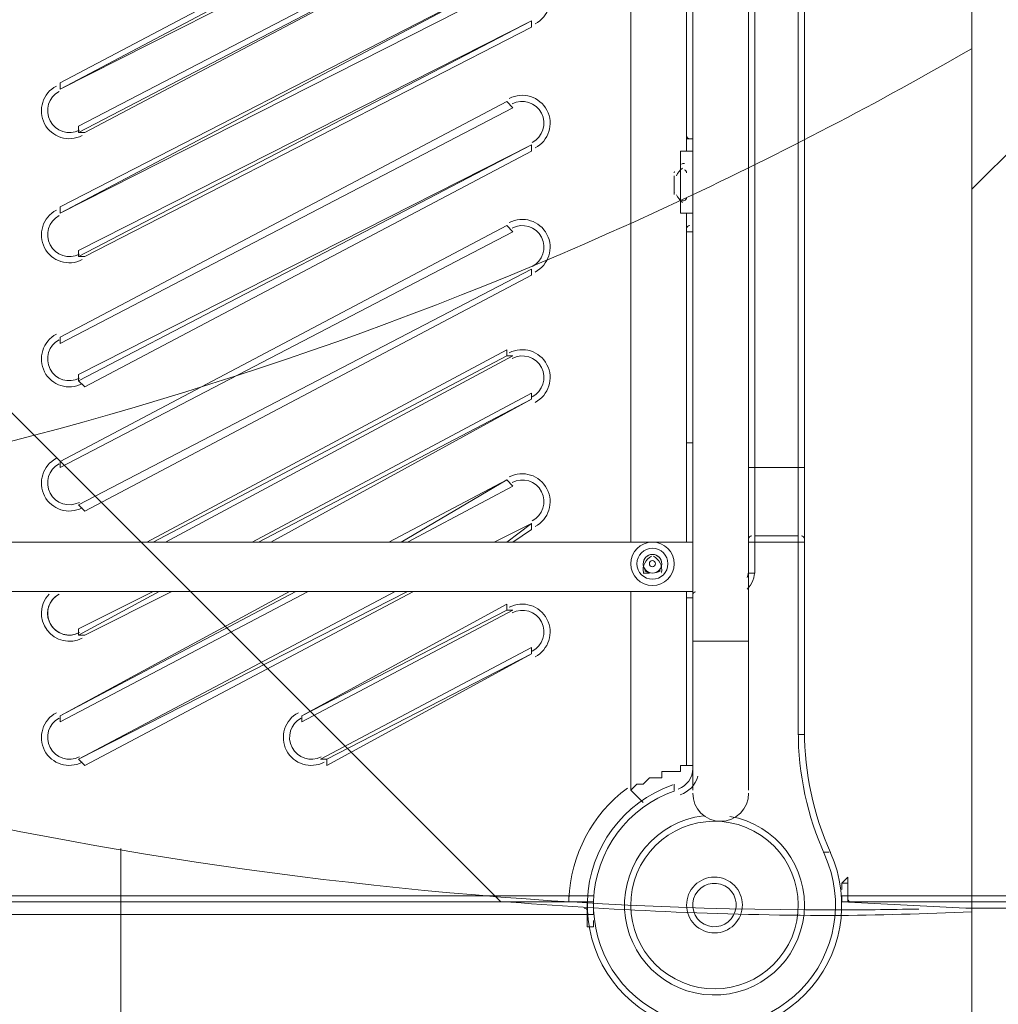
# Model space of a CAD drawing. Units: millimetres. Extents: x -4678 to 10984, y -10282 to 1008.
# Drawn here: x 3541 to 4042, y -6645 to -6141 of the extents above; entities that cross this region are included whole.
import ezdxf

# ---------------------------------------------------------------- set-up
doc = ezdxf.new("R2010")
doc.units = ezdxf.units.MM
doc.header["$MEASUREMENT"] = 0
doc.layers.add('Work Layer', color=7, linetype='Continuous', lineweight=0)

# ---------------------------------------------------------------- blocks, each defined once
blk = doc.blocks.new('Block_6')
at = {"layer": 'Work Layer', "color": 253, "lineweight": 9}
blk.add_line((6528.41, -3727.69), (4028.4, -6227.69), dxfattribs=at)
blk.add_open_spline([(4028.4, -6933.4), (4028.88, -6933.4), (4029.35, -6933.37), (4029.83, -6933.37), (4029.83, -6933.37), (6528.37, -4434.83), (6528.37, -4434.83), (6528.37, -4434.36), (6528.41, -4433.89), (6528.41, -4433.42)], degree=3, knots=[0, 0, 0, 0, 1, 1, 1, 2, 2, 2, 3, 3, 3, 3], dxfattribs=at)
blk = doc.blocks.new('Block_7')
at = {"layer": 'Work Layer', "color": 253, "lineweight": 9}
blk.add_line((3592.82, -6565.12), (3592.82, -6975.89), dxfattribs=at)
blk = doc.blocks.new('Block_9')
at = {"layer": 'Work Layer', "color": 253, "lineweight": 9}
blk.add_open_spline([(1793.42, -4598.46), (1793.42, -4598.46), (3787.08, -6592.12), (3787.08, -6592.12), (3843.49, -6596.54), (3899.92, -6599.32), (3956.26, -6599.32), (3980.34, -6599.32), (4004.37, -6598.35), (4028.4, -6597.55)], degree=3, knots=[0, 0, 0, 0, 1, 1, 1, 2, 2, 2, 3, 3, 3, 3], dxfattribs=at)

msp = doc.modelspace()

# ---------------------------------------------------------------- linework, layer by layer
at = {"layer": 'Work Layer', "color": 7, "lineweight": 9}
for p, q in [((3853.77, -5373.21), (3853.77, -6408.26)), ((3885.52, -6459.06), (3885.52, -5373.21)), ((3914.09, -6459.06), (3914.09, -5373.21)), ((3939.49, -5446.24), (3939.49, -6370.17)), ((3942.67, -6370.17), (3942.67, -5446.24)), ((3882.34, -5579.59), (3882.34, -6201.89)), ((3790.27, -6052.67), (3561.67, -6173.31)), ((3790.27, -6055.84), (3561.67, -6176.49)), ((3793.44, -6059.01), (3561.67, -6176.49)), ((3571.19, -6198.71), (3802.97, -6078.07)), ((3574.37, -6198.71), (3802.97, -6078.07)), ((3790.27, -6119.34), (3561.67, -6236.82)), ((3790.27, -6119.34), (3561.67, -6239.99)), ((3561.67, -6239.99), (3793.44, -6122.52)), ((3571.19, -6259.04), (3802.97, -6141.56)), ((3571.19, -6262.22), (3802.97, -6141.56)), ((3574.37, -6262.22), (3802.97, -6144.74)), ((3802.97, -6141.56), (3802.97, -6144.74)), ((3561.67, -6173.31), (3561.67, -6176.49)), ((3790.27, -6182.84), (3561.67, -6303.49)), ((3790.27, -6182.84), (3561.67, -6303.49)), ((3790.27, -6182.84), (3793.44, -6186.02)), ((3790.27, -6182.84), (3790.27, -6182.84)), ((3571.19, -6195.54), (3571.19, -6198.71)), ((3571.19, -6198.71), (3574.37, -6198.71)), ((3882.34, -6201.89), (3885.52, -6201.89)), ((3882.34, -6201.89), (3882.34, -6208.24)), ((3885.52, -6208.24), (3885.52, -6201.89)), ((3885.52, -6201.89), (3885.52, -6201.89)), ((3571.19, -6325.71), (3802.97, -6205.07)), ((3571.19, -6322.54), (3802.97, -6205.07)), ((3802.97, -6205.07), (3802.97, -6208.24)), ((3574.37, -6328.89), (3802.97, -6208.24)), ((3875.99, -6220.94), (3875.99, -6230.47)), ((3875.99, -6220.94), (3875.99, -6230.47)), ((3561.67, -6236.82), (3561.67, -6239.99)), ((3561.67, -6239.99), (3561.67, -6239.99)), ((3882.34, -6239.99), (3882.34, -6249.51)), ((3885.52, -6246.34), (3885.52, -6239.99)), ((3790.27, -6246.34), (3561.67, -6366.99)), ((3790.27, -6246.34), (3561.67, -6366.99)), ((3790.27, -6246.34), (3793.44, -6249.51)), ((3790.27, -6246.34), (3790.27, -6246.34)), ((3885.52, -6246.34), (3885.52, -6246.34)), ((3882.34, -6249.51), (3885.52, -6249.51)), ((3882.34, -6249.51), (3882.34, -6357.46)), ((3571.19, -6259.04), (3571.19, -6262.22)), ((3571.19, -6262.22), (3574.37, -6262.22)), ((3571.19, -6389.22), (3802.97, -6268.56)), ((3571.19, -6389.22), (3802.97, -6268.56)), ((3574.37, -6392.39), (3802.97, -6271.74)), ((3802.97, -6268.56), (3802.97, -6271.74)), ((3561.67, -6303.49), (3561.67, -6303.49)), ((3790.27, -6309.84), (3606.12, -6408.26)), ((3790.27, -6309.84), (3790.27, -6313.02)), ((3790.27, -6313.02), (3609.29, -6408.26)), ((3615.64, -6408.26), (3793.44, -6313.02)), ((3790.27, -6313.02), (3793.44, -6313.02)), ((3571.19, -6322.54), (3571.19, -6325.71)), ((3571.19, -6325.71), (3574.37, -6328.89)), ((3663.27, -6408.26), (3802.97, -6335.24)), ((3669.62, -6408.26), (3802.97, -6335.24)), ((3802.97, -6335.24), (3802.97, -6335.24)), ((3882.34, -6357.46), (3885.52, -6357.46)), ((3882.34, -6357.46), (3882.34, -6408.26)), ((3914.09, -6357.46), (3914.09, -6357.46)), ((3561.67, -6366.99), (3561.67, -6366.99)), ((3917.27, -6370.17), (3917.27, -6405.09)), ((3939.49, -6370.17), (3917.27, -6370.17)), ((3939.49, -6370.17), (3942.67, -6370.17)), ((3939.49, -6370.17), (3939.49, -6405.09)), ((3942.67, -6370.17), (3942.67, -6408.26)), ((3790.27, -6376.51), (3729.94, -6408.26)), ((3790.27, -6376.51), (3736.29, -6408.26)), ((3790.27, -6376.51), (3793.44, -6379.69)), ((3790.27, -6376.51), (3790.27, -6376.51)), ((3739.47, -6408.26), (3793.44, -6379.69)), ((3571.19, -6389.22), (3571.19, -6389.22)), ((3571.19, -6389.22), (3574.37, -6392.39)), ((3783.92, -6408.26), (3802.97, -6398.74)), ((3790.27, -6408.26), (3802.97, -6398.74)), ((3793.44, -6408.26), (3802.97, -6401.91)), ((3802.97, -6398.74), (3802.97, -6401.91)), ((3196.54, -6408.26), (3885.52, -6408.26)), ((3914.09, -6408.26), (3917.27, -6408.26)), ((3914.09, -6408.26), (3914.09, -6424.14)), ((3939.49, -6405.09), (3917.27, -6405.09)), ((3942.67, -6506.69), (3942.67, -6408.26)), ((3866.47, -6414.62), (3866.47, -6414.62)), ((3860.12, -6424.14), (3863.29, -6424.14)), ((3863.29, -6424.14), (3863.29, -6424.14)), ((3869.64, -6424.14), (3869.64, -6424.14)), ((3196.54, -6433.66), (3885.52, -6433.66)), ((3679.14, -6433.66), (3561.67, -6497.17)), ((3682.32, -6433.66), (3561.67, -6497.17)), ((3564.84, -6433.66), (3561.67, -6433.66)), ((3571.19, -6519.39), (3739.47, -6433.66)), ((3733.12, -6433.66), (3571.19, -6519.39)), ((3571.19, -6455.89), (3612.47, -6433.66)), ((3609.29, -6433.66), (3571.19, -6452.71)), ((3574.37, -6522.57), (3742.64, -6433.66)), ((3574.37, -6455.89), (3618.82, -6433.66)), ((3853.77, -6433.66), (3853.77, -6535.26)), ((3882.34, -6433.66), (3882.34, -6436.84)), ((3882.34, -6436.84), (3882.34, -6522.57)), ((3882.34, -6436.84), (3885.52, -6436.84)), ((3790.27, -6440.02), (3685.49, -6497.17)), ((3790.27, -6443.19), (3685.49, -6497.17)), ((3790.27, -6440.02), (3790.27, -6443.19)), ((3790.27, -6443.19), (3793.44, -6443.19)), ((3571.19, -6452.71), (3571.19, -6455.89)), ((3571.19, -6455.89), (3574.37, -6455.89)), ((3885.52, -6459.06), (3914.09, -6459.06)), ((3885.52, -6459.06), (3885.52, -6535.26)), ((3914.09, -6459.06), (3914.09, -6535.26)), ((3698.19, -6522.57), (3802.97, -6465.42)), ((3698.19, -6519.39), (3802.97, -6465.42)), ((3802.97, -6465.42), (3802.97, -6465.42)), ((3561.67, -6497.17), (3561.67, -6497.17)), ((3685.49, -6497.17), (3685.49, -6497.17)), ((3571.19, -6519.39), (3571.19, -6519.39)), ((3571.19, -6519.39), (3574.37, -6522.57)), ((3695.02, -6519.39), (3698.19, -6519.39)), ((3698.19, -6519.39), (3698.19, -6522.57)), ((3882.34, -6522.57), (3885.52, -6522.57)), ((3875.99, -6532.09), (3875.99, -6535.26)), ((3853.77, -6535.26), (3860.12, -6541.61)), ((3952.19, -6567.01), (3955.37, -6567.01)), ((3961.72, -6582.89), (3964.89, -6579.72)), ((3822.02, -6589.24), (3822.02, -6592.41)), ((3831.54, -6605.12), (3834.72, -6605.12))]:
    msp.add_line(p, q, dxfattribs=at)
for points in [[(3914.09, -5373.21), (3914.09, -6370.17), (3914.09, -6408.26)], [(3914.09, -6370.17), (3917.27, -6370.17), (3917.27, -5373.21)], [(3571.19, -6195.54), (3802.97, -6074.89), (3802.97, -6078.07)], [(3561.67, -6303.49), (3561.67, -6306.67), (3793.44, -6186.02)], [(3885.52, -6208.24), (3879.17, -6208.24), (3879.17, -6239.99), (3885.52, -6239.99)], [(3879.17, -6233.64), (3879.17, -6217.76), (3879.17, -6233.64)], [(3561.67, -6366.99), (3561.67, -6370.17), (3793.44, -6249.51)], [(3660.09, -6408.26), (3802.97, -6332.06), (3802.97, -6335.24)], [(3914.09, -6424.14), (3917.27, -6424.14), (3917.27, -6408.26)], [(3917.27, -6405.09), (3917.27, -6408.26), (3939.49, -6408.26)], [(3939.49, -6405.09), (3939.49, -6408.26), (3942.67, -6408.26)], [(3939.49, -6408.26), (3939.49, -6506.69), (3942.67, -6506.69)], [(3561.67, -6497.17), (3561.67, -6500.34), (3688.67, -6433.66)], [(3685.49, -6497.17), (3685.49, -6500.34), (3793.44, -6443.19)], [(3695.02, -6519.39), (3802.97, -6462.24), (3802.97, -6465.42)], [(3882.34, -6522.57), (3882.34, -6522.57), (3879.17, -6522.57), (3879.17, -6525.74), (3875.99, -6525.74), (3872.82, -6525.74), (3869.64, -6525.74), (3869.64, -6528.92), (3866.47, -6528.92), (3863.29, -6528.92), (3860.12, -6532.09), (3856.94, -6532.09), (3853.77, -6535.26)], [(3961.72, -6586.07), (3961.72, -6582.89), (3964.89, -6582.89), (3964.89, -6579.72)], [(3964.89, -6589.24), (3964.89, -6586.07), (3964.89, -6579.72)], [(3822.02, -6589.24), (3336.24, -6589.24), (3336.24, -6592.41)], [(3834.72, -6589.24), (3831.54, -6589.24), (3828.37, -6589.24), (3825.19, -6589.24), (3822.02, -6589.24)], [(3964.89, -6589.24), (3964.89, -6589.24), (3961.72, -6589.24), (3961.72, -6592.41)], [(4457.02, -6589.24), (4396.69, -6589.24), (4333.19, -6589.24), (4272.87, -6589.24), (4209.37, -6589.24), (4180.79, -6589.24), (4149.04, -6589.24), (4117.29, -6589.24), (4088.72, -6589.24), (4072.84, -6589.24), (4056.97, -6589.24), (4041.09, -6589.24), (4025.22, -6589.24), (4009.34, -6589.24), (4002.99, -6589.24), (3996.64, -6589.24), (3987.12, -6589.24), (3980.77, -6589.24), (3971.24, -6589.24), (3968.07, -6589.24), (3964.89, -6589.24), (3964.89, -6592.41)], [(3171.14, -6592.41), (3196.54, -6592.41), (3336.24, -6592.41), (3822.02, -6592.41), (3834.72, -6592.41)], [(3339.42, -6598.77), (3399.74, -6598.77), (3463.24, -6598.77), (3523.57, -6598.77), (3583.89, -6598.77), (3615.64, -6598.77), (3647.39, -6598.77), (3675.97, -6598.77), (3707.72, -6598.77), (3723.59, -6598.77), (3739.47, -6598.77), (3755.34, -6598.77), (3771.22, -6598.77), (3783.92, -6598.77), (3793.44, -6598.77), (3799.79, -6598.77), (3809.32, -6598.77), (3815.67, -6598.77), (3822.02, -6598.77), (3828.37, -6598.77), (3831.54, -6598.77), (3831.54, -6595.59), (3831.54, -6592.41)], [(3961.72, -6592.41), (4025.22, -6595.59), (4085.54, -6595.59)], [(3961.72, -6592.41), (4457.02, -6592.42), (4599.89, -6592.42)], [(3831.54, -6598.77), (3831.54, -6598.77), (3834.72, -6598.77), (3834.72, -6595.59)], [(3831.54, -6598.77), (3831.54, -6601.94), (3831.54, -6605.12)], [(3834.72, -6601.94), (3834.72, -6601.94), (3834.72, -6605.12), (3831.54, -6605.12)]]:
    msp.add_lwpolyline(points, dxfattribs=at)
at = {"layer": 'Work Layer', "color": 1, "lineweight": 9}
msp.add_open_spline([(6838.19, -1322.74), (6838.19, -1322.74), (5477.67, -1322.74), (5477.67, -1322.74), (5429.1, -1310.32), (5380, -1299.48), (5330.37, -1290.42), (4951.14, -1058.6), (4505.42, -924.88), (4028.4, -924.88), (4028.4, -924.88), (4028.4, -1254.97), (4028.4, -1254.97), (4028.4, -1254.97), (3956.74, -1254.97), (3956.74, -1254.97), (3426.23, -1254.97), (2940.41, -1445.6), (2563.42, -1761.75), (2461.48, -1700.22), (2355.18, -1648.82), (2246, -1607.23), (1929.16, -1052.24), (1332.17, -677.85), (647.37, -677.85), (647.37, -677.85), (647.37, -1007.83), (647.37, -1007.83), (618.62, -1006.17), (589.83, -1005.06), (560.96, -1005.06), (365.35, -1005.06), (168.12, -1043.34), (-19.36, -1122.06), (-254.13, -1220.62), (-454.13, -1374.64), (-607.18, -1564.92), (-1145.37, -1658.1), (-1585.19, -2037.98), (-1763.66, -2541.7), (-2228.96, -2834.65), (-2538.98, -3352.54), (-2538.98, -3941.84), (-2538.98, -4571.04), (-2185.76, -5119.2), (-1667.25, -5398.75), (-1667.25, -5398.75), (-1667.25, -5440.99), (-1667.25, -5440.99), (-1667.25, -5885.16), (-1474.04, -6284.07), (-1167.27, -6558.73), (-1167.27, -6558.73), (-1167.27, -7140.52), (-1167.27, -7140.52), (-1167.27, -7692.81), (-719.55, -8140.53), (-167.26, -8140.53), (-167.26, -8140.53), (459.81, -8140.53), (459.81, -8140.53), (946.17, -8140.53), (1351.25, -7793.27), (1441.08, -7333.2), (1448.96, -7511.58), (1484.89, -7687.77), (1547.71, -7855.24), (1547.71, -7855.24), (1557.23, -7880.63), (1557.23, -7880.63), (1655.85, -8143.53), (1818.05, -8377.9), (2029.33, -8562.79), (2029.33, -8562.79), (2054.72, -8585.02), (2054.72, -8585.02), (2104.14, -8628.26), (2155.99, -8668.05), (2209.58, -8705), (2362.82, -9060.68), (2716.41, -9309.76), (3128.28, -9309.76), (3128.28, -9309.76), (3907.88, -9309.76), (3907.88, -9309.76), (4234.68, -9309.76), (4524.82, -9152.94), (4707.3, -8910.51), (4707.3, -8910.51), (4708.57, -8910.09), (4708.57, -8910.09), (4795.21, -8881.98), (4879.44, -8846.95), (4960.47, -8805.36), (4960.47, -8805.36), (5077.95, -8745.04), (5077.95, -8745.04), (5157.88, -8703.97), (5234.43, -8656.67), (5306.84, -8603.55), (5306.84, -8603.55), (5402.1, -8533.68), (5402.1, -8533.68), (5481.58, -8475.39), (5555.82, -8410.31), (5624, -8339.17), (5624, -8339.17), (5697.03, -8262.97), (5697.03, -8262.97), (5748.06, -8209.74), (5795.56, -8153.24), (5839.25, -8093.81), (5839.25, -8093.81), (5883.12, -8034.16), (5883.12, -8034.16), (6136.31, -8229.6), (6453.6, -8345.99), (6798.24, -8345.99), (7524.13, -8345.99), (8129.53, -7830.35), (8268.28, -7145.39), (8268.28, -7145.39), (8268.3, -7145.42), (8268.3, -7145.42), (8268.3, -7145.42), (8347.16, -6833.39), (8347.16, -6833.39), (8712.79, -6455.49), (8938.18, -5941.06), (8938.18, -5373.7), (8938.18, -5373.7), (8938.18, -3422.73), (8938.18, -3422.73), (8938.18, -2262.94), (7997.98, -1322.74), (6838.19, -1322.74)], degree=3, knots=[0, 0, 0, 0, 1, 1, 1, 2, 2, 2, 3, 3, 3, 4, 4, 4, 5, 5, 5, 6, 6, 6, 7, 7, 7, 8, 8, 8, 9, 9, 9, 10, 10, 10, 11, 11, 11, 12, 12, 12, 13, 13, 13, 14, 14, 14, 15, 15, 15, 16, 16, 16, 17, 17, 17, 18, 18, 18, 19, 19, 19, 20, 20, 20, 21, 21, 21, 22, 22, 22, 23, 23, 23, 24, 24, 24, 25, 25, 25, 26, 26, 26, 27, 27, 27, 28, 28, 28, 29, 29, 29, 30, 30, 30, 31, 31, 31, 32, 32, 32, 33, 33, 33, 34, 34, 34, 35, 35, 35, 36, 36, 36, 37, 37, 37, 38, 38, 38, 39, 39, 39, 40, 40, 40, 41, 41, 41, 42, 42, 42, 43, 43, 43, 44, 44, 44, 45, 45, 45, 45], dxfattribs=at)
at = {"layer": 'Work Layer', "color": 253, "lineweight": 9}
for points, knots in [([(4028.4, -6933.4), (5409.13, -6933.4), (6528.41, -5814.13), (6528.41, -4433.42), (6528.41, -4433.42), (6528.41, -3429.09), (6528.41, -3429.09), (6528.41, -2048.38), (5409.13, -929.08), (4028.4, -929.08), (4028.4, -929.08), (4028.4, -6933.4), (4028.4, -6933.4)], [0, 0, 0, 0, 1, 1, 1, 2, 2, 2, 3, 3, 3, 4, 4, 4, 4]), ([(4028.49, -6155.74), (3980.45, -6183.44), (3931.02, -6209.24), (3880.3, -6233.02), (3614.58, -6357.59), (3329.01, -6419.29), (3044.24, -6419.29), (2684.68, -6419.29), (2326.39, -6320.93), (2010.87, -6126.56), (2010.87, -6126.56), (505.95, -5199.49), (505.95, -5199.49), (-130.58, -4807.35), (-490.3, -4088.7), (-422.73, -3344.15), (-422.73, -3344.15), (-416.39, -3274.3), (-416.39, -3274.3), (-354.74, -2594.84), (54.09, -1995.65), (664.29, -1690.45), (942.37, -1551.35), (1244.27, -1482.33), (1545.45, -1482.33), (1780.52, -1482.33), (2015.15, -1524.36), (2237.73, -1607.9)], [0, 0, 0, 0, 1, 1, 1, 2, 2, 2, 3, 3, 3, 4, 4, 4, 5, 5, 5, 6, 6, 6, 7, 7, 7, 8, 8, 8, 9, 9, 9, 9]), ([(4001.29, -6596.04), (3986.29, -6596.35), (3971.28, -6596.51), (3956.26, -6596.51), (3679.17, -6596.51), (3399.74, -6543.42), (3133.23, -6434.11), (2318.69, -6099.97), (1786.75, -5306.84), (1786.75, -4426.42), (1786.75, -4426.42), (1786.75, -3429.17), (1786.75, -3429.17), (1786.75, -2763.54), (2091.6, -2159.81), (2563.42, -1761.75)], [0, 0, 0, 0, 1, 1, 1, 2, 2, 2, 3, 3, 3, 4, 4, 4, 5, 5, 5, 5]), ([(8339.53, -6846.22), (7958.29, -7235.99), (7426.49, -7477.9), (6838.19, -7477.9), (6838.19, -7477.9), (4887.23, -7477.9), (4887.23, -7477.9), (4110.32, -7477.9), (3505.07, -7058.21), (3190.11, -6432.48)], [0, 0, 0, 0, 1, 1, 1, 2, 2, 2, 3, 3, 3, 3])]:
    msp.add_open_spline(points, degree=3, knots=knots, dxfattribs=at)
at = {"layer": 'Work Layer', "color": 7, "lineweight": 9}
for points, knots in [([(3804.8, -6143.13), (3811.8, -6139.48), (3814.52, -6130.86), (3810.88, -6123.86), (3807.24, -6116.86), (3798.61, -6114.14), (3791.61, -6117.78)], [0, 0, 0, 0, 1, 1, 1, 2, 2, 2, 2]), ([(3559.84, -6174.93), (3552.84, -6178.57), (3550.11, -6187.2), (3553.75, -6194.2), (3557.4, -6201.2), (3566.02, -6203.92), (3573.02, -6200.28)], [0, 0, 0, 0, 1, 1, 1, 2, 2, 2, 2]), ([(3561.3, -6177.74), (3555.86, -6180.58), (3553.74, -6187.29), (3556.57, -6192.73), (3559.4, -6198.18), (3566.11, -6200.29), (3571.56, -6197.46)], [0, 0, 0, 0, 1, 1, 1, 2, 2, 2, 2]), ([(3561.3, -6177.74), (3555.86, -6180.58), (3553.74, -6187.29), (3556.57, -6192.73), (3559.4, -6198.18), (3566.11, -6200.29), (3571.56, -6197.46)], [0, 0, 0, 0, 1, 1, 1, 2, 2, 2, 2]), ([(3804.8, -6206.63), (3811.8, -6202.99), (3814.52, -6194.36), (3810.88, -6187.36), (3807.24, -6180.36), (3798.61, -6177.64), (3791.61, -6181.28)], [0, 0, 0, 0, 1, 1, 1, 2, 2, 2, 2]), ([(3803.33, -6203.81), (3808.78, -6200.98), (3810.89, -6194.27), (3808.06, -6188.82), (3805.23, -6183.38), (3798.52, -6181.26), (3793.07, -6184.09)], [0, 0, 0, 0, 1, 1, 1, 2, 2, 2, 2]), ([(3803.33, -6203.81), (3808.78, -6200.98), (3810.89, -6194.27), (3808.06, -6188.82), (3805.23, -6183.38), (3798.52, -6181.26), (3793.07, -6184.09)], [0, 0, 0, 0, 1, 1, 1, 2, 2, 2, 2]), ([(3559.84, -6238.43), (3552.84, -6242.07), (3550.11, -6250.7), (3553.75, -6257.7), (3557.4, -6264.7), (3566.02, -6267.42), (3573.02, -6263.78)], [0, 0, 0, 0, 1, 1, 1, 2, 2, 2, 2]), ([(3561.3, -6241.24), (3555.86, -6244.08), (3553.74, -6250.79), (3556.57, -6256.23), (3559.4, -6261.68), (3566.11, -6263.79), (3571.56, -6260.96)], [0, 0, 0, 0, 1, 1, 1, 2, 2, 2, 2]), ([(3561.3, -6241.24), (3555.86, -6244.08), (3553.74, -6250.79), (3556.57, -6256.23), (3559.4, -6261.68), (3566.11, -6263.79), (3571.56, -6260.96)], [0, 0, 0, 0, 1, 1, 1, 2, 2, 2, 2]), ([(3804.8, -6270.13), (3811.8, -6266.49), (3814.52, -6257.86), (3810.88, -6250.86), (3807.24, -6243.86), (3798.61, -6241.14), (3791.61, -6244.78)], [0, 0, 0, 0, 1, 1, 1, 2, 2, 2, 2]), ([(3803.33, -6267.31), (3808.78, -6264.48), (3810.89, -6257.77), (3808.06, -6252.32), (3805.23, -6246.88), (3798.52, -6244.76), (3793.07, -6247.59)], [0, 0, 0, 0, 1, 1, 1, 2, 2, 2, 2]), ([(3803.33, -6267.31), (3808.78, -6264.48), (3810.89, -6257.77), (3808.06, -6252.32), (3805.23, -6246.88), (3798.52, -6244.76), (3793.07, -6247.59)], [0, 0, 0, 0, 1, 1, 1, 2, 2, 2, 2]), ([(3559.84, -6301.93), (3552.84, -6305.57), (3550.11, -6314.2), (3553.75, -6321.2), (3557.4, -6328.2), (3566.02, -6330.92), (3573.02, -6327.28)], [0, 0, 0, 0, 1, 1, 1, 2, 2, 2, 2]), ([(3561.3, -6304.74), (3555.86, -6307.58), (3553.74, -6314.29), (3556.57, -6319.73), (3559.4, -6325.18), (3566.11, -6327.29), (3571.56, -6324.46)], [0, 0, 0, 0, 1, 1, 1, 2, 2, 2, 2]), ([(3561.3, -6304.74), (3555.86, -6307.58), (3553.74, -6314.29), (3556.57, -6319.73), (3559.4, -6325.18), (3566.11, -6327.29), (3571.56, -6324.46)], [0, 0, 0, 0, 1, 1, 1, 2, 2, 2, 2]), ([(3804.8, -6336.8), (3811.8, -6333.16), (3814.52, -6324.53), (3810.88, -6317.53), (3807.24, -6310.53), (3798.61, -6307.81), (3791.61, -6311.45)], [0, 0, 0, 0, 1, 1, 1, 2, 2, 2, 2]), ([(3803.33, -6333.99), (3808.78, -6331.15), (3810.89, -6324.44), (3808.06, -6319), (3805.23, -6313.55), (3798.52, -6311.44), (3793.07, -6314.27)], [0, 0, 0, 0, 1, 1, 1, 2, 2, 2, 2]), ([(3803.33, -6333.99), (3808.78, -6331.15), (3810.89, -6324.44), (3808.06, -6319), (3805.23, -6313.55), (3798.52, -6311.44), (3793.07, -6314.27)], [0, 0, 0, 0, 1, 1, 1, 2, 2, 2, 2]), ([(3559.84, -6365.43), (3552.84, -6369.07), (3550.11, -6377.7), (3553.75, -6384.7), (3557.4, -6391.7), (3566.02, -6394.42), (3573.02, -6390.78)], [0, 0, 0, 0, 1, 1, 1, 2, 2, 2, 2]), ([(3561.3, -6368.24), (3555.86, -6371.08), (3553.74, -6377.79), (3556.57, -6383.23), (3559.4, -6388.68), (3566.11, -6390.79), (3571.56, -6387.96)], [0, 0, 0, 0, 1, 1, 1, 2, 2, 2, 2]), ([(3561.3, -6368.24), (3555.86, -6371.08), (3553.74, -6377.79), (3556.57, -6383.23), (3559.4, -6388.68), (3566.11, -6390.79), (3571.56, -6387.96)], [0, 0, 0, 0, 1, 1, 1, 2, 2, 2, 2]), ([(3804.8, -6400.3), (3811.8, -6396.66), (3814.52, -6388.03), (3810.88, -6381.03), (3807.24, -6374.03), (3798.61, -6371.31), (3791.61, -6374.95)], [0, 0, 0, 0, 1, 1, 1, 2, 2, 2, 2]), ([(3803.33, -6397.49), (3808.78, -6394.65), (3810.89, -6387.94), (3808.06, -6382.5), (3805.23, -6377.05), (3798.52, -6374.94), (3793.07, -6377.77)], [0, 0, 0, 0, 1, 1, 1, 2, 2, 2, 2]), ([(3803.33, -6397.49), (3808.78, -6394.65), (3810.89, -6387.94), (3808.06, -6382.5), (3805.23, -6377.05), (3798.52, -6374.94), (3793.07, -6377.77)], [0, 0, 0, 0, 1, 1, 1, 2, 2, 2, 2]), ([(3864.88, -6408.26), (3858.74, -6408.26), (3853.77, -6413.24), (3853.77, -6419.38), (3853.77, -6425.51), (3858.74, -6430.49), (3864.88, -6430.49), (3871.02, -6430.49), (3875.99, -6425.51), (3875.99, -6419.38), (3875.99, -6413.24), (3871.02, -6408.26), (3864.88, -6408.26)], [0, 0, 0, 0, 1, 1, 1, 2, 2, 2, 3, 3, 3, 4, 4, 4, 4]), ([(3864.88, -6427.31), (3869.26, -6427.31), (3872.82, -6423.76), (3872.82, -6419.38), (3872.82, -6414.99), (3869.26, -6411.44), (3864.88, -6411.44), (3860.5, -6411.44), (3856.94, -6414.99), (3856.94, -6419.38), (3856.94, -6423.76), (3860.5, -6427.31), (3864.88, -6427.31)], [0, 0, 0, 0, 1, 1, 1, 2, 2, 2, 3, 3, 3, 4, 4, 4, 4]), ([(3864.66, -6414.62), (3862.93, -6414.7), (3861.39, -6415.71), (3860.62, -6417.25), (3859.85, -6418.79), (3859.97, -6420.63), (3860.94, -6422.05)], [0, 0, 0, 0, 1, 1, 1, 2, 2, 2, 2]), ([(3864.88, -6414.62), (3862.25, -6414.62), (3860.12, -6416.75), (3860.12, -6419.38), (3860.12, -6422.01), (3862.25, -6424.14), (3864.88, -6424.14), (3867.51, -6424.14), (3869.64, -6422.01), (3869.64, -6419.38), (3869.64, -6416.75), (3867.51, -6414.62), (3864.88, -6414.62)], [0, 0, 0, 0, 1, 1, 1, 2, 2, 2, 3, 3, 3, 4, 4, 4, 4]), ([(3863.29, -6419.38), (3863.29, -6420.25), (3864, -6420.97), (3864.88, -6420.97), (3865.75, -6420.97), (3866.47, -6420.25), (3866.47, -6419.38), (3866.47, -6418.5), (3865.75, -6417.79), (3864.88, -6417.79), (3864, -6417.79), (3863.29, -6418.5), (3863.29, -6419.38)], [0, 0, 0, 0, 1, 1, 1, 2, 2, 2, 3, 3, 3, 4, 4, 4, 4]), ([(3868.82, -6422.05), (3869.79, -6420.63), (3869.91, -6418.79), (3869.14, -6417.25), (3868.37, -6415.71), (3866.83, -6414.7), (3865.1, -6414.62)], [0, 0, 0, 0, 1, 1, 1, 2, 2, 2, 2]), ([(3861.26, -6422.47), (3862.16, -6423.53), (3863.48, -6424.14), (3864.88, -6424.14), (3866.27, -6424.14), (3867.6, -6423.53), (3868.5, -6422.47)], [0, 0, 0, 0, 1, 1, 1, 2, 2, 2, 2]), ([(3556.08, -6434.92), (3551.27, -6439.98), (3550.81, -6447.78), (3555.01, -6453.36), (3559.21, -6458.95), (3566.83, -6460.68), (3573.02, -6457.45)], [0, 0, 0, 0, 1, 1, 1, 2, 2, 2, 2]), ([(3561.3, -6434.92), (3555.86, -6437.75), (3553.74, -6444.46), (3556.57, -6449.9), (3559.4, -6455.35), (3566.11, -6457.47), (3571.56, -6454.64)], [0, 0, 0, 0, 1, 1, 1, 2, 2, 2, 2]), ([(3559.76, -6435.89), (3555.13, -6439.36), (3553.94, -6445.8), (3557.02, -6450.69), (3560.1, -6455.59), (3566.42, -6457.31), (3571.56, -6454.64)], [0, 0, 0, 0, 1, 1, 1, 2, 2, 2, 2]), ([(3804.8, -6466.98), (3811.8, -6463.34), (3814.52, -6454.71), (3810.88, -6447.71), (3807.24, -6440.71), (3798.61, -6437.99), (3791.61, -6441.63)], [0, 0, 0, 0, 1, 1, 1, 2, 2, 2, 2]), ([(3803.33, -6464.16), (3808.78, -6461.33), (3810.89, -6454.62), (3808.06, -6449.17), (3805.23, -6443.73), (3798.52, -6441.61), (3793.07, -6444.44)], [0, 0, 0, 0, 1, 1, 1, 2, 2, 2, 2]), ([(3803.33, -6464.16), (3808.78, -6461.33), (3810.89, -6454.62), (3808.06, -6449.17), (3805.23, -6443.73), (3798.52, -6441.61), (3793.07, -6444.44)], [0, 0, 0, 0, 1, 1, 1, 2, 2, 2, 2]), ([(3559.84, -6495.6), (3552.84, -6499.24), (3550.11, -6507.87), (3553.75, -6514.87), (3557.4, -6521.87), (3566.02, -6524.59), (3573.02, -6520.95)], [0, 0, 0, 0, 1, 1, 1, 2, 2, 2, 2]), ([(3561.3, -6498.42), (3555.86, -6501.25), (3553.74, -6507.96), (3556.57, -6513.41), (3559.4, -6518.85), (3566.11, -6520.97), (3571.56, -6518.14)], [0, 0, 0, 0, 1, 1, 1, 2, 2, 2, 2]), ([(3561.3, -6498.42), (3555.86, -6501.25), (3553.74, -6507.96), (3556.57, -6513.41), (3559.4, -6518.85), (3566.11, -6520.97), (3571.56, -6518.14)], [0, 0, 0, 0, 1, 1, 1, 2, 2, 2, 2]), ([(3683.66, -6495.6), (3676.66, -6499.24), (3673.94, -6507.87), (3677.58, -6514.87), (3681.22, -6521.87), (3689.85, -6524.59), (3696.85, -6520.95)], [0, 0, 0, 0, 1, 1, 1, 2, 2, 2, 2]), ([(3685.13, -6498.42), (3679.68, -6501.25), (3677.56, -6507.96), (3680.4, -6513.41), (3683.23, -6518.85), (3689.94, -6520.97), (3695.38, -6518.14)], [0, 0, 0, 0, 1, 1, 1, 2, 2, 2, 2]), ([(3685.13, -6498.42), (3679.68, -6501.25), (3677.56, -6507.96), (3680.4, -6513.41), (3683.23, -6518.85), (3689.94, -6520.97), (3695.38, -6518.14)], [0, 0, 0, 0, 1, 1, 1, 2, 2, 2, 2]), ([(3875.23, -6532.54), (3849.87, -6541.37), (3832.53, -6564.86), (3831.58, -6591.7), (3830.63, -6618.54), (3846.26, -6643.2), (3870.93, -6653.8), (3895.6, -6664.4), (3924.25, -6658.77), (3943.07, -6639.61), (3961.88, -6620.45), (3967, -6591.7), (3955.95, -6567.23)], [0, 0, 0, 0, 1, 1, 1, 2, 2, 2, 3, 3, 3, 4, 4, 4, 4]), ([(3876.27, -6535.53), (3852.15, -6543.93), (3835.66, -6566.28), (3834.76, -6591.81), (3833.85, -6617.34), (3848.72, -6640.8), (3872.18, -6650.88), (3895.65, -6660.97), (3922.9, -6655.61), (3940.8, -6637.38), (3958.7, -6619.16), (3963.57, -6591.82), (3953.06, -6568.53)], [0, 0, 0, 0, 1, 1, 1, 2, 2, 2, 3, 3, 3, 4, 4, 4, 4]), ([(3885.52, -6536.85), (3885.52, -6544.74), (3891.91, -6551.14), (3899.8, -6551.14), (3907.69, -6551.14), (3914.09, -6544.75), (3914.09, -6536.85)], [0, 0, 0, 0, 1, 1, 1, 2, 2, 2, 2]), ([(3858.81, -6573.84), (3847.67, -6594.73), (3855.57, -6620.69), (3876.46, -6631.83), (3897.35, -6642.96), (3923.31, -6635.06), (3934.45, -6614.17), (3945.59, -6593.28), (3937.68, -6567.32), (3916.79, -6556.18), (3895.91, -6545.04), (3869.94, -6552.95), (3858.81, -6573.84)], [0, 0, 0, 0, 1, 1, 1, 2, 2, 2, 3, 3, 3, 4, 4, 4, 4]), ([(3890.98, -6548.31), (3867.06, -6551.27), (3849.46, -6572.18), (3850.65, -6596.26), (3851.83, -6620.34), (3871.38, -6639.43), (3895.48, -6640.03), (3919.58, -6640.63), (3940.06, -6622.53), (3942.44, -6598.54), (3944.82, -6574.56), (3928.29, -6552.8), (3904.54, -6548.65)], [0, 0, 0, 0, 1, 1, 1, 2, 2, 2, 3, 3, 3, 4, 4, 4, 4]), ([(3909.24, -6600.73), (3912.95, -6593.76), (3910.31, -6585.11), (3903.35, -6581.4), (3896.39, -6577.68), (3887.74, -6580.32), (3884.02, -6587.28), (3880.31, -6594.24), (3882.94, -6602.9), (3889.91, -6606.61), (3896.87, -6610.32), (3905.52, -6607.69), (3909.24, -6600.73)], [0, 0, 0, 0, 1, 1, 1, 2, 2, 2, 3, 3, 3, 4, 4, 4, 4]), ([(3906.43, -6599.23), (3909.32, -6593.82), (3907.27, -6587.09), (3901.86, -6584.2), (3896.44, -6581.31), (3889.71, -6583.36), (3886.82, -6588.77), (3883.94, -6594.19), (3885.98, -6600.92), (3891.4, -6603.81), (3896.82, -6606.7), (3903.55, -6604.65), (3906.43, -6599.23)], [0, 0, 0, 0, 1, 1, 1, 2, 2, 2, 3, 3, 3, 4, 4, 4, 4])]:
    msp.add_open_spline(points, degree=3, knots=knots, dxfattribs=at)
for points in [[(3882.34, -6200.3), (3882.34, -6201.18), (3883.05, -6201.89), (3883.93, -6201.89)], [(3880.25, -6216.95), (3878.93, -6217.99), (3877.86, -6219.31), (3877.12, -6220.82)], [(3881.21, -6214.66), (3880.71, -6214.51), (3880.18, -6214.61), (3879.78, -6214.93)], [(3876.15, -6218.66), (3876.05, -6218.87), (3875.99, -6219.11), (3875.99, -6219.35)], [(3882.34, -6219.35), (3882.34, -6218.65), (3881.88, -6218.03), (3881.21, -6217.83)], [(3875.99, -6228.88), (3875.99, -6229.12), (3876.05, -6229.36), (3876.15, -6229.57)], [(3877.12, -6230.58), (3877.86, -6232.09), (3878.93, -6233.41), (3880.25, -6234.45)], [(3881.21, -6233.57), (3881.88, -6233.37), (3882.34, -6232.76), (3882.34, -6232.05)], [(3879.77, -6233.3), (3880.18, -6233.62), (3880.71, -6233.72), (3881.21, -6233.57)], [(3883.93, -6246.34), (3883.05, -6246.34), (3882.34, -6247.05), (3882.34, -6247.93)], [(3915.68, -6405.09), (3914.8, -6405.09), (3914.09, -6405.8), (3914.09, -6406.68)], [(3942.67, -6406.68), (3942.67, -6405.8), (3941.96, -6405.09), (3941.08, -6405.09)], [(3864.43, -6415.49), (3861.35, -6417.07), (3859.64, -6420.47), (3860.23, -6423.89)], [(3865.25, -6414.63), (3865, -6414.61), (3864.76, -6414.61), (3864.51, -6414.63)], [(3869.53, -6423.89), (3870.11, -6420.48), (3868.41, -6417.07), (3865.33, -6415.49)], [(3860.78, -6423), (3863.3, -6424.52), (3866.45, -6424.52), (3868.97, -6423)], [(3860.86, -6421.93), (3861.01, -6422.18), (3861.19, -6422.41), (3861.39, -6422.62)], [(3868.37, -6422.62), (3868.57, -6422.41), (3868.74, -6422.18), (3868.9, -6421.93)], [(3913.31, -6432.42), (3915.85, -6429.76), (3917.27, -6426.23), (3917.27, -6422.55)], [(3913.42, -6426.34), (3913.87, -6425.13), (3914.09, -6423.85), (3914.09, -6422.55)], [(3886.84, -6433.69), (3886.08, -6433.82), (3885.52, -6434.48), (3885.52, -6435.25)], [(3939.49, -6505.09), (3939.49, -6526.94), (3944.14, -6548.53), (3953.12, -6568.45)], [(3942.67, -6505.09), (3942.66, -6526.49), (3947.21, -6547.64), (3956.02, -6567.14)], [(3878.06, -6534.65), (3882.52, -6533.09), (3885.52, -6528.88), (3885.52, -6524.15)], [(3879.1, -6537.65), (3883.49, -6536.12), (3886.86, -6532.55), (3888.14, -6528.08)], [(3852.07, -6534.16), (3834.01, -6547.61), (3822.99, -6568.49), (3822.08, -6590.99)], [(3964.89, -6590.9), (3964.93, -6591.75), (3965.63, -6592.41), (3966.48, -6592.42)], [(3831.54, -6597.11), (3831.5, -6596.26), (3830.8, -6595.59), (3829.95, -6595.59)]]:
    msp.add_open_spline(points, degree=3, dxfattribs=at)

# ---------------------------------------------------------------- block references
at = {"layer": 'Work Layer'}
for name in ['Block_6', 'Block_9', 'Block_7']:
    msp.add_blockref(name, (0, 0), dxfattribs=at)

doc.saveas('drawing.dxf')
